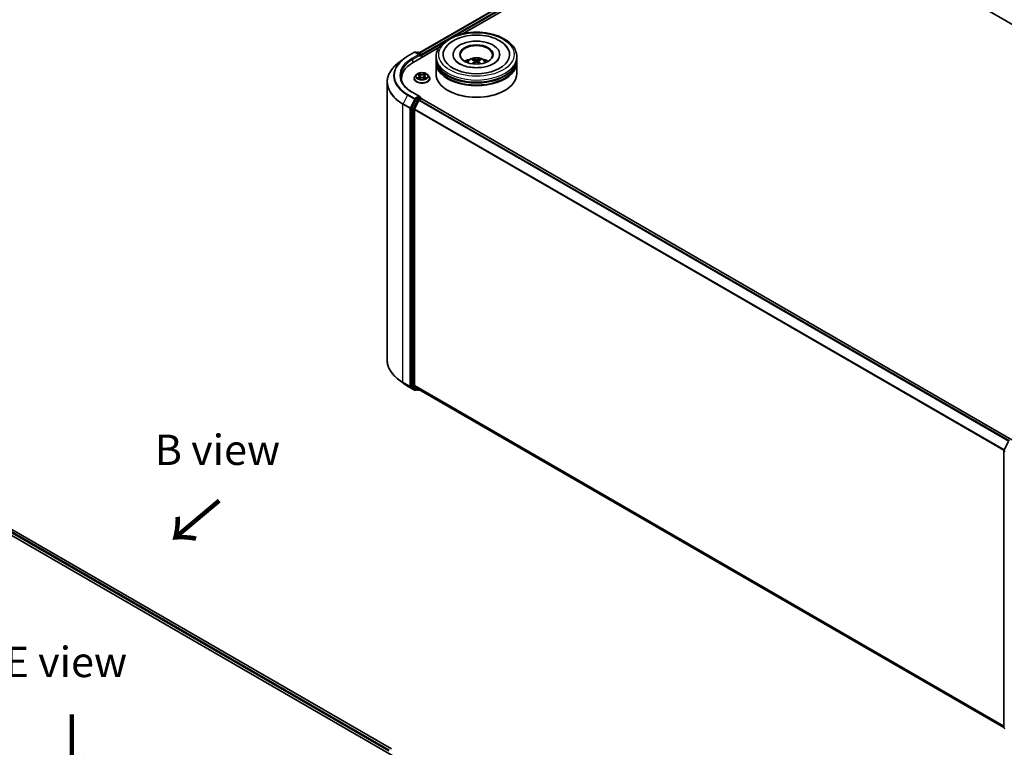
# Model space of a CAD drawing. Units: millimetres. Extents: x 0 to 7740, y 0 to 1686.
# Drawn here: x 54 to 108, y 118 to 158 of the extents above; entities that cross this region are included whole.
import ezdxf

# ---------------------------------------------------------------- set-up
doc = ezdxf.new("R2010")
doc.units = ezdxf.units.MM
doc.header["$LTSCALE"] = 0.666667
for name, color, linetype, lineweight in [('Symbol (ISO)', 7, 'Continuous', 18), ('Visible (ISO)', 7, 'Continuous', 35), ('Visible Narrow (ISO)', 7, 'Continuous', 25)]:
    doc.layers.add(name, color=color, linetype=linetype, lineweight=lineweight)
doc.styles.add('Note Text (TK)', font='MS PGothic.ttf')

msp = doc.modelspace()

# ---------------------------------------------------------------- linework, layer by layer
at = {"layer": 'Visible (ISO)'}
for p, q in [((76.2662, 156.609), (91.9679, 165.6744)), ((78.6859, 157.6693), (92.1608, 165.449)), ((96.2946, 165.449), (126.5306, 147.9923)), ((75.6259, 156.4208), (76.0135, 156.6446)), ((75.9267, 156.0763), (77.3482, 156.897)), ((76.2959, 156.5072), (76.0579, 156.6446)), ((76.1602, 156.6445), (76.1091, 156.615)), ((76.2047, 156.6445), (76.3784, 156.5442)), ((75.3612, 156.2422), (75.081, 156.0204)), ((76.4007, 156.3499), (76.4007, 156.5057)), ((76.4191, 156.3606), (76.4191, 156.4815)), ((77.1929, 156.2759), (77.1929, 156.3968)), ((77.1929, 156.1186), (77.1929, 156.2396)), ((77.1929, 155.4533), (77.1929, 156.0823)), ((78.1336, 156.5178), (78.1336, 156.4888)), ((79.3133, 156.1644), (79.3248, 156.0568)), ((79.5169, 156.1644), (79.5054, 156.0568)), ((80.6966, 156.5178), (80.6966, 156.4888)), ((81.6373, 156.2759), (81.6373, 156.3968)), ((81.6373, 156.1186), (81.6373, 156.2396)), ((81.6373, 155.4533), (81.6373, 156.0823)), ((74.5037, 154.9926), (74.5037, 139.7172)), ((75.2889, 155.1872), (75.2889, 155.0821)), ((75.9894, 155.1993), (75.9894, 155.2042)), ((76.1152, 155.4121), (76.0418, 155.3302)), ((76.1872, 155.4212), (76.2503, 155.3834)), ((76.2619, 155.1965), (76.3276, 155.2332)), ((76.2891, 155.3316), (76.3013, 155.2185)), ((76.5106, 155.2332), (76.5763, 155.1965)), ((76.549, 155.3316), (76.5368, 155.2185)), ((76.5878, 155.3834), (76.6509, 155.4212)), ((76.6509, 155.4212), (76.6509, 155.4212)), ((76.7229, 155.4121), (76.7964, 155.3302)), ((76.8487, 155.1993), (76.8487, 155.2042)), ((76.2959, 154.2089), (75.8861, 154.4455)), ((77.8647, 154.534), (77.8438, 154.5461)), ((80.9655, 154.534), (80.9865, 154.5461)), ((76.085, 154.0378), (75.8502, 153.5769)), ((76.0073, 153.508), (76.2525, 153.9893)), ((76.2829, 154.1651), (76.1091, 154.0648)), ((76.2767, 154.0163), (76.3876, 154.0804)), ((76.3037, 154.1681), (76.3784, 154.125)), ((76.4007, 154.0865), (76.4007, 154.0847)), ((108.8727, 135.3402), (76.4099, 154.0826)), ((75.8429, 153.5494), (75.8429, 138.3178)), ((76, 138.3261), (76, 153.4806)), ((75.3612, 138.4676), (75.081, 138.6894)), ((75.6259, 138.289), (76.0135, 138.0652)), ((75.8502, 138.2987), (76.085, 138.1089)), ((76.2525, 138.1089), (76.0073, 138.3071)), ((76.1091, 138.0948), (76.0579, 138.0652)), ((76.1602, 138.0653), (76.0869, 138.1076)), ((76.2047, 138.0653), (76.2662, 138.1008)), ((108.4406, 119.5249), (76.2544, 138.1076)), ((41.5605, 137.1666), (75.0826, 117.8126)), ((74.7431, 118.3453), (42.2803, 137.0877)), ((108.4454, 134.7599), (108.6802, 135.2208)), ((108.4406, 119.5081), (108.4406, 134.7398)), ((108.493, 119.4445), (108.4571, 119.4735))]:
    msp.add_line(p, q, dxfattribs=at)
for centre, start, end in [((76.0357, 156.6061), 60, 120), ((76.1825, 156.606), 60, 120), ((76.3562, 156.5057), 0, 60), ((76.3562, 154.0865), 0, 60), ((76.0357, 138.1037), 240, 300), ((76.1825, 138.1038), 240, 300), ((108.4851, 134.7398), 153.00449, 180), ((108.4851, 119.5081), 180, 231.05172)]:
    msp.add_arc(centre, 0.0444, start, end, dxfattribs=at)
for centre, major_axis, ratio, start_param, end_param in [((79.4151, 156.5178), (1.8296, 0), 0.5773503, 2.2877064, 7.1370716), ((79.4151, 156.5178), (1.2815, 0), 0.5773503, 5.4710656, 10.2368977), ((79.4151, 156.4936), (-0.8889, 0), 0.5773503, 2.3727253, 7.0520527), ((77.4666, 155.1872), (-2.1778, 0), 0.5773503, 5.4977871, 6.3952101), ((76.2515, 156.4815), (0.0629, 0), 0.5773503, 0, 1.5707963), ((76.2829, 156.4634), (-0.0222, -0.0385), 0.5773503, 0.7853982, 2.3561945), ((76.3876, 156.4997), (-0.0222, 0.0385), 0.5773503, 3.9269908, 5.4164216), ((79.4151, 156.2396), (2.2222, 0), 0.5773503, 3.12745, 6.2973279), ((79.4151, 156.0823), (2.2222, 0), 0.5773503, 3.12745, 6.2973279), ((79.4151, 156.2759), (-2.2222, 0), 0.5773503, 0, 3.1415927), ((79.4151, 156.1186), (-2.2222, 0), 0.5773503, 0, 3.1415927), ((79.4151, 155.792), (-0.8889, 0), 0.5773503, 5.0762837, 5.5305884), ((79.4305, 155.3903), (0.5057, -0.8192), 0.4946241, 2.4477608, 2.6867451), ((79.4305, 155.3742), (-0.3764, -0.8861), 0.5952629, 3.9628231, 4.1931334), ((79.4012, 155.3734), (-0.4529, 0.8495), 0.654173, 5.6260122, 5.8649965), ((79.4012, 155.3911), (0.5759, 0.7715), 0.5535342, 0.9593188, 1.1511249), ((79.429, 155.3734), (-0.4529, -0.8495), 0.654173, 3.5597815, 3.7987657), ((79.429, 155.3911), (0.5759, -0.7715), 0.5535342, 1.9904677, 2.1822739), ((79.3997, 155.3903), (0.5057, 0.8192), 0.4946241, 0.4548476, 0.6938319), ((79.3997, 155.3742), (-0.3764, 0.8861), 0.5952629, 5.2316446, 5.4619549), ((79.4151, 155.792), (-0.8889, 0), 0.5773503, 3.8941895, 4.3484943), ((79.4151, 156.2396), (-2.1926, 0), 0.5773503, 0.478284, 2.6633086), ((79.4151, 156.0823), (-2.1926, 0), 0.5773503, 0.478284, 2.6633086), ((77.4666, 154.9453), (-2.2222, 0), 0.5773503, 6.0825558, 6.1302195), ((79.4151, 155.4533), (2.2222, 0), 0.5773503, 3.1415927, 6.2831853), ((79.4151, 155.4291), (2.1926, 0), 0.5773503, 3.9269908, 5.4977871), ((76.1091, 154.0285), (0.0222, 0.0385), 0.5773503, 0.7853982, 1.6614562), ((76.2515, 154.1832), (0.0629, 0), 0.5773503, 0, 1.5707963), ((76.2767, 153.98), (0.0222, 0.0385), 0.5773503, 0.7853982, 1.6614562), ((76.2829, 154.2014), (0.0222, -0.0385), 0.5773503, 0.1595481, 0.7853982), ((76.3876, 154.0441), (0.0222, 0.0385), 0.5773503, 0, 0.7853982), ((75.8743, 153.5676), (0.0222, 0.0385), 0.5773503, 1.6614562, 2.3561945), ((76.0315, 153.4988), (0.0222, 0.0385), 0.5773503, 1.6614562, 2.3561945), ((75.8743, 138.3359), (-0.0222, -0.0385), 0.5773503, 5.4977871, 6.1925254), ((76.0315, 138.3442), (-0.0222, -0.0385), 0.5773503, 5.4977871, 6.1925254), ((76.1091, 138.1461), (-0.0222, -0.0385), 0.5773503, 6.1925254, 6.2831853), ((76.2767, 138.1461), (-0.0222, -0.0385), 0.5773503, 6.1925254, 6.2831853)]:
    msp.add_ellipse(centre, major_axis=major_axis, ratio=ratio, start_param=start_param, end_param=end_param, dxfattribs=at)
msp.add_ellipse((79.4151, 156.5178), major_axis=(0.9185, 0), ratio=0.5773503, dxfattribs=at)
for points, knots in [([(77.1929, 156.3968), (77.1929, 156.5343), (77.2273, 156.6713), (77.3604, 156.9349), (77.4627, 157.0604), (77.7292, 157.2919), (77.898, 157.3958), (78.2815, 157.5664), (78.4967, 157.6326), (78.9493, 157.7208), (79.1866, 157.743), (79.6603, 157.7419), (79.8967, 157.7188), (80.3466, 157.629), (80.5599, 157.5624), (80.9432, 157.3899), (81.1129, 157.2839), (81.3877, 157.0404), (81.4938, 156.9029), (81.6106, 156.6394), (81.6373, 156.5183), (81.6373, 156.3968)], [5.4977871, 5.4977871, 5.4977871, 5.4977871, 5.7813922, 5.7813922, 6.0845916, 6.0845916, 6.4118539, 6.4118539, 6.7431319, 6.7431319, 7.0726004, 7.0726004, 7.4012185, 7.4012185, 7.7307232, 7.7307232, 8.0620184, 8.0620184, 8.3888941, 8.3888941, 8.6393798, 8.6393798, 8.6393798, 8.6393798]), ([(77.6644, 156.7956), (77.711, 156.8843), (77.7716, 156.9657), (77.9498, 157.1505), (78.0805, 157.2443), (78.3851, 157.4051), (78.5619, 157.4694), (78.9359, 157.5591), (79.1329, 157.5845), (79.5281, 157.5956), (79.7262, 157.5816), (80.1075, 157.515), (80.2906, 157.4623), (80.6262, 157.3188), (80.7785, 157.2277), (81.0126, 157.0239), (81.1022, 156.9166), (81.1659, 156.7956)], [2.6509041, 2.6509041, 2.6509041, 2.6509041, 2.8640704, 2.8640704, 3.1863273, 3.1863273, 3.5333994, 3.5333994, 3.8784321, 3.8784321, 4.2206826, 4.2206826, 4.5645366, 4.5645366, 4.9121077, 4.9121077, 5.2030776, 5.2030776, 5.2030776, 5.2030776]), ([(75.3612, 156.2422), (75.3772, 156.2549), (75.3936, 156.2674), (75.4271, 156.2922), (75.4441, 156.3045), (75.4788, 156.3286), (75.4965, 156.3406), (75.5324, 156.3641), (75.5507, 156.3756), (75.5878, 156.3985), (75.6067, 156.4097), (75.6259, 156.4208)], [2.98633174, 2.98633174, 2.98633174, 2.98633174, 3.01738392, 3.01738392, 3.0484361, 3.0484361, 3.07948829, 3.07948829, 3.11054047, 3.11054047, 3.14159265, 3.14159265, 3.14159265, 3.14159265]), ([(80.3669, 156.0184), (80.2845, 155.9708), (80.1859, 155.9276), (79.9636, 155.8568), (79.8394, 155.8297), (79.5783, 155.7968), (79.4412, 155.7914), (79.1704, 155.8037), (79.0368, 155.8216), (78.7894, 155.8776), (78.6756, 155.9156), (78.4808, 156.0038), (78.3992, 156.0539), (78.2734, 156.1554), (78.2291, 156.2066), (78.1966, 156.2597), (78.1926, 156.2668), (78.1889, 156.2739)], [0, 0, 0, 0, 0.2816664, 0.2816664, 0.5702919, 0.5702919, 0.8642759, 0.8642759, 1.1593291, 1.1593291, 1.4508445, 1.4508445, 1.7352514, 1.7352514, 2.0167553, 2.0167553, 2.0614849, 2.0614849, 2.0614849, 2.0614849]), ([(78.8849, 156.0848), (78.9014, 156.1133), (78.9209, 156.1385), (78.9774, 156.1983), (79.0172, 156.2276), (79.1118, 156.281), (79.168, 156.3018), (79.287, 156.3308), (79.35, 156.338), (79.4754, 156.3383), (79.5377, 156.3315), (79.6591, 156.3031), (79.7183, 156.2814), (79.8261, 156.2198), (79.8758, 156.1808), (79.9269, 156.1142), (79.9365, 156.0999), (79.9453, 156.0848)], [1.1080064, 1.1080064, 1.1080064, 1.1080064, 1.2848512, 1.2848512, 1.5822086, 1.5822086, 1.9574686, 1.9574686, 2.3518935, 2.3518935, 2.7417298, 2.7417298, 3.1359976, 3.1359976, 3.5103035, 3.5103035, 3.6043826, 3.6043826, 3.6043826, 3.6043826]), ([(79.213, 156.27), (79.2146, 156.2698), (79.2164, 156.2693), (79.2196, 156.2676), (79.2216, 156.2661), (79.2247, 156.2629), (79.2263, 156.2607), (79.2283, 156.2571), (79.2291, 156.2551), (79.2296, 156.2533)], [0.014560073, 0.014560073, 0.014560073, 0.014560073, 0.018722682, 0.018722682, 0.023429831, 0.023429831, 0.028069056, 0.028069056, 0.031810177, 0.031810177, 0.031810177, 0.031810177]), ([(79.3009, 156.18), (79.3049, 156.1779), (79.3084, 156.1751), (79.3127, 156.1685), (79.3136, 156.1648), (79.313, 156.1576), (79.3114, 156.1536), (79.3066, 156.147), (79.3039, 156.1444), (79.3009, 156.142)], [-0.203600863, -0.203600863, -0.203600863, -0.203600863, -0.191101084, -0.191101084, -0.178601305, -0.178601305, -0.166077191, -0.166077191, -0.156924256, -0.156924256, -0.156924256, -0.156924256]), ([(79.4481, 156.227), (79.4435, 156.2251), (79.4378, 156.2236), (79.4254, 156.2216), (79.4188, 156.2212), (79.4064, 156.2215), (79.3999, 156.2222), (79.3896, 156.2244), (79.3856, 156.2256), (79.3821, 156.227)], [-0.203600878, -0.203600878, -0.203600878, -0.203600878, -0.191101099, -0.191101099, -0.178601321, -0.178601321, -0.166077206, -0.166077206, -0.156924272, -0.156924272, -0.156924272, -0.156924272]), ([(79.3821, 156.095), (79.3867, 156.0979), (79.3924, 156.1003), (79.4048, 156.1034), (79.4114, 156.104), (79.4238, 156.1036), (79.4303, 156.1025), (79.4406, 156.0991), (79.4446, 156.0972), (79.4481, 156.095)], [-0.203600878, -0.203600878, -0.203600878, -0.203600878, -0.191101099, -0.191101099, -0.178601321, -0.178601321, -0.166077206, -0.166077206, -0.156924272, -0.156924272, -0.156924272, -0.156924272]), ([(79.5294, 156.142), (79.5253, 156.1451), (79.5218, 156.1489), (79.5175, 156.1566), (79.5166, 156.1605), (79.5172, 156.1676), (79.5188, 156.1711), (79.5236, 156.1764), (79.5263, 156.1784), (79.5294, 156.18)], [-0.203600863, -0.203600863, -0.203600863, -0.203600863, -0.191101084, -0.191101084, -0.178601305, -0.178601305, -0.166077191, -0.166077191, -0.156924256, -0.156924256, -0.156924256, -0.156924256]), ([(79.6006, 156.2533), (79.6011, 156.2551), (79.6019, 156.2571), (79.6039, 156.2607), (79.6055, 156.2629), (79.6086, 156.2661), (79.6106, 156.2676), (79.6139, 156.2693), (79.6156, 156.2698), (79.6172, 156.27)], [0.042728556, 0.042728556, 0.042728556, 0.042728556, 0.046469677, 0.046469677, 0.051108902, 0.051108902, 0.055816051, 0.055816051, 0.05997866, 0.05997866, 0.05997866, 0.05997866]), ([(80.6413, 156.2739), (80.615, 156.2238), (80.5689, 156.1661), (80.4614, 156.078), (80.4172, 156.0474), (80.3669, 156.0184)], [5.79249672, 5.79249672, 5.79249672, 5.79249672, 6.11138992, 6.11138992, 6.28318531, 6.28318531, 6.28318531, 6.28318531]), ([(75.081, 156.0204), (75.0073, 155.962), (74.9398, 155.9008), (74.8183, 155.7737), (74.7643, 155.7077), (74.6709, 155.5719), (74.6315, 155.5022), (74.568, 155.3598), (74.5439, 155.2872), (74.5118, 155.1407), (74.5037, 155.0667), (74.5037, 154.9926)], [3.29685357, 3.29685357, 3.29685357, 3.29685357, 3.42288102, 3.42288102, 3.54890847, 3.54890847, 3.67493592, 3.67493592, 3.80096337, 3.80096337, 3.92699082, 3.92699082, 3.92699082, 3.92699082]), ([(76.7229, 155.4121), (76.7047, 155.4324), (76.6816, 155.4502), (76.6272, 155.4809), (76.5954, 155.4935), (76.5273, 155.5119), (76.491, 155.5177), (76.4173, 155.5222), (76.38, 155.5208), (76.3078, 155.5112), (76.2729, 155.5029), (76.2088, 155.4798), (76.1796, 155.465), (76.1399, 155.4366), (76.1266, 155.4248), (76.1152, 155.4121)], [4.4045574, 4.4045574, 4.4045574, 4.4045574, 4.7255704, 4.7255704, 5.059999, 5.059999, 5.3930764, 5.3930764, 5.7243898, 5.7243898, 6.0561258, 6.0561258, 6.3901037, 6.3901037, 6.5910169, 6.5910169, 6.5910169, 6.5910169]), ([(79.1619, 156.008), (79.1624, 156.0082), (79.1629, 156.0083), (79.1649, 156.0085), (79.1665, 156.0082), (79.1679, 156.0074), (79.1682, 156.0072), (79.1684, 156.007)], [0.0219671693, 0.0219671693, 0.0219671693, 0.0219671693, 0.0234298311, 0.0234298311, 0.0280690561, 0.0280690561, 0.028985175, 0.028985175, 0.028985175, 0.028985175]), ([(79.6618, 156.007), (79.662, 156.0072), (79.6623, 156.0074), (79.6637, 156.0082), (79.6653, 156.0085), (79.6673, 156.0083), (79.6678, 156.0082), (79.6683, 156.008)], [0.0455535579, 0.0455535579, 0.0455535579, 0.0455535579, 0.0464696768, 0.0464696768, 0.0511089018, 0.0511089018, 0.0525715636, 0.0525715636, 0.0525715636, 0.0525715636]), ([(75.8861, 154.4455), (75.8039, 154.4929), (75.7284, 154.544), (75.5926, 154.6519), (75.5323, 154.7088), (75.4284, 154.8266), (75.3847, 154.8876), (75.3146, 155.012), (75.2883, 155.0754), (75.2532, 155.2034), (75.2444, 155.2679), (75.2444, 155.3324)], [1.57079633, 1.57079633, 1.57079633, 1.57079633, 1.72787596, 1.72787596, 1.88495559, 1.88495559, 2.04203522, 2.04203522, 2.19911486, 2.19911486, 2.35619449, 2.35619449, 2.35619449, 2.35619449]), ([(76.0418, 155.3302), (76.0351, 155.3228), (76.0291, 155.3151), (76.0181, 155.2994), (76.0132, 155.2913), (76.0047, 155.2747), (76.0012, 155.2662), (75.9953, 155.2488), (75.9931, 155.24), (75.9902, 155.2222), (75.9894, 155.2132), (75.9894, 155.2042)], [0.30783155, 0.30783155, 0.30783155, 0.30783155, 0.40334487, 0.40334487, 0.4988582, 0.4988582, 0.59437152, 0.59437152, 0.68988484, 0.68988484, 0.78539816, 0.78539816, 0.78539816, 0.78539816]), ([(75.9894, 155.1993), (75.9894, 155.1728), (75.9964, 155.1464), (76.0235, 155.0958), (76.0441, 155.0717), (76.0972, 155.028), (76.1302, 155.0086), (76.2049, 154.9769), (76.2466, 154.9646), (76.3342, 154.9485), (76.3801, 154.9446), (76.4717, 154.9455), (76.5174, 154.9502), (76.6039, 154.9679), (76.6448, 154.9809), (76.7179, 155.014), (76.75, 155.0341), (76.8018, 155.0798), (76.8216, 155.1054), (76.8436, 155.1542), (76.8487, 155.1767), (76.8487, 155.1993)], [0.7853982, 0.7853982, 0.7853982, 0.7853982, 1.0851087, 1.0851087, 1.3975197, 1.3975197, 1.7220128, 1.7220128, 2.0477407, 2.0477407, 2.3724912, 2.3724912, 2.696846, 2.696846, 3.0216801, 3.0216801, 3.3474775, 3.3474775, 3.6713926, 3.6713926, 3.9269908, 3.9269908, 3.9269908, 3.9269908]), ([(76.2017, 155.4125), (76.1929, 155.4225), (76.1794, 155.4282), (76.1666, 155.431), (76.1664, 155.4311), (76.1663, 155.4311)], [0.001902216, 0.001902216, 0.001902216, 0.001902216, 0.032055974, 0.032055974, 0.032394303, 0.032394303, 0.032394303, 0.032394303]), ([(76.1663, 155.4311), (76.1664, 155.431), (76.1665, 155.431), (76.1679, 155.4305), (76.169, 155.43), (76.1702, 155.4295)], [-0.0323943032, -0.0323943032, -0.0323943032, -0.0323943032, -0.0320559737, -0.0320559737, -0.0289727583, -0.0289727583, -0.0289727583, -0.0289727583]), ([(76.1669, 155.2339), (76.1668, 155.2339), (76.1668, 155.2338), (76.1665, 155.2338), (76.1664, 155.2337), (76.1663, 155.2337)], [-0.00023059908, -0.00023059908, -0.00023059908, -0.00023059908, 0, 0, 0.00033832945, 0.00033832945, 0.00033832945, 0.00033832945]), ([(76.1663, 155.2337), (76.1664, 155.2337), (76.1666, 155.2337), (76.1668, 155.2338), (76.1669, 155.2338), (76.167, 155.2338)], [-0.00033832945, -0.00033832945, -0.00033832945, -0.00033832945, 0, 0, 0.00024151791, 0.00024151791, 0.00024151791, 0.00024151791]), ([(76.2159, 155.2283), (76.2185, 155.226), (76.2214, 155.2238), (76.2277, 155.2193), (76.231, 155.2171), (76.238, 155.2127), (76.2418, 155.2105), (76.2496, 155.2063), (76.2538, 155.2042), (76.2606, 155.201), (76.2632, 155.1999), (76.2658, 155.1987)], [1.39332395, 1.39332395, 1.39332395, 1.39332395, 1.46346938, 1.46346938, 1.53361482, 1.53361482, 1.60376025, 1.60376025, 1.67390568, 1.67390568, 1.71478324, 1.71478324, 1.71478324, 1.71478324]), ([(76.2485, 155.4779), (76.2484, 155.478), (76.2484, 155.478), (76.2482, 155.4782), (76.2482, 155.4783), (76.2481, 155.4783)], [-0.00023059908, -0.00023059908, -0.00023059908, -0.00023059908, 0, 0, 0.00033832945, 0.00033832945, 0.00033832945, 0.00033832945]), ([(76.2481, 155.4783), (76.2481, 155.4782), (76.2482, 155.4782), (76.2483, 155.478), (76.2483, 155.478), (76.2483, 155.4779)], [-0.00033832945, -0.00033832945, -0.00033832945, -0.00033832945, 0, 0, 0.00024151791, 0.00024151791, 0.00024151791, 0.00024151791]), ([(76.2645, 155.198), (76.2573, 155.1985), (76.2529, 155.1938), (76.2482, 155.1866), (76.2481, 155.1865), (76.2481, 155.1864)], [0.002431037, 0.002431037, 0.002431037, 0.002431037, 0.032055974, 0.032055974, 0.032394303, 0.032394303, 0.032394303, 0.032394303]), ([(76.2481, 155.1864), (76.2482, 155.1865), (76.2482, 155.1866), (76.2491, 155.1873), (76.2499, 155.188), (76.2507, 155.1887)], [-0.0323943032, -0.0323943032, -0.0323943032, -0.0323943032, -0.0320559737, -0.0320559737, -0.0289727583, -0.0289727583, -0.0289727583, -0.0289727583]), ([(76.2891, 155.3316), (76.2887, 155.3357), (76.2878, 155.3397), (76.285, 155.3474), (76.2832, 155.3512), (76.2786, 155.3586), (76.2759, 155.3621), (76.2698, 155.3688), (76.2664, 155.372), (76.2588, 155.378), (76.2547, 155.3808), (76.2503, 155.3834)], [3.98889417, 3.98889417, 3.98889417, 3.98889417, 4.13010248, 4.13010248, 4.27131078, 4.27131078, 4.41251908, 4.41251908, 4.55372738, 4.55372738, 4.69493569, 4.69493569, 4.69493569, 4.69493569]), ([(76.5106, 155.2332), (76.5007, 155.2387), (76.4895, 155.2432), (76.4653, 155.2502), (76.4523, 155.2525), (76.4258, 155.2549), (76.4123, 155.2549), (76.3858, 155.2525), (76.3729, 155.2502), (76.3487, 155.2432), (76.3374, 155.2387), (76.3276, 155.2332)], [4.7298423, 4.7298423, 4.7298423, 4.7298423, 5.0370202, 5.0370202, 5.3441982, 5.3441982, 5.6513761, 5.6513761, 5.9585541, 5.9585541, 6.265732, 6.265732, 6.265732, 6.265732]), ([(76.5878, 155.3834), (76.5834, 155.3808), (76.5793, 155.378), (76.5718, 155.372), (76.5683, 155.3688), (76.5622, 155.3621), (76.5595, 155.3586), (76.555, 155.3512), (76.5531, 155.3474), (76.5503, 155.3397), (76.5494, 155.3357), (76.549, 155.3316)], [0.01745329, 0.01745329, 0.01745329, 0.01745329, 0.1586616, 0.1586616, 0.2998699, 0.2998699, 0.4410782, 0.4410782, 0.5822865, 0.5822865, 0.72349481, 0.72349481, 0.72349481, 0.72349481]), ([(76.5718, 155.4469), (76.5801, 155.4584), (76.5849, 155.4702), (76.59, 155.4782), (76.59, 155.4782), (76.5901, 155.4783)], [0, 0, 0, 0, 0.032055974, 0.032055974, 0.032394303, 0.032394303, 0.032394303, 0.032394303]), ([(76.5723, 155.1987), (76.575, 155.1999), (76.5775, 155.201), (76.5844, 155.2042), (76.5885, 155.2063), (76.5964, 155.2105), (76.6001, 155.2127), (76.6072, 155.2171), (76.6105, 155.2193), (76.6167, 155.2238), (76.6196, 155.226), (76.6223, 155.2283)], [2.99760574, 2.99760574, 2.99760574, 2.99760574, 3.0384833, 3.0384833, 3.10862873, 3.10862873, 3.17877417, 3.17877417, 3.2489196, 3.2489196, 3.31906503, 3.31906503, 3.31906503, 3.31906503]), ([(76.5901, 155.4783), (76.59, 155.4783), (76.5899, 155.4782), (76.589, 155.4774), (76.5882, 155.4767), (76.5875, 155.476)], [-0.0323943032, -0.0323943032, -0.0323943032, -0.0323943032, -0.0320559737, -0.0320559737, -0.0289727583, -0.0289727583, -0.0289727583, -0.0289727583]), ([(76.5896, 155.1868), (76.5897, 155.1868), (76.5897, 155.1867), (76.5899, 155.1866), (76.59, 155.1865), (76.5901, 155.1864)], [-0.00023059908, -0.00023059908, -0.00023059908, -0.00023059908, 0, 0, 0.00033832945, 0.00033832945, 0.00033832945, 0.00033832945]), ([(76.5901, 155.1864), (76.59, 155.1865), (76.59, 155.1866), (76.5899, 155.1867), (76.5898, 155.1868), (76.5898, 155.1868)], [-0.00033832945, -0.00033832945, -0.00033832945, -0.00033832945, 0, 0, 0.00024151791, 0.00024151791, 0.00024151791, 0.00024151791]), ([(76.6348, 155.2341), (76.6435, 155.2358), (76.6579, 155.2366), (76.6716, 155.2337), (76.6717, 155.2337), (76.6719, 155.2337)], [0, 0, 0, 0, 0.032055974, 0.032055974, 0.032394303, 0.032394303, 0.032394303, 0.032394303]), ([(76.6719, 155.2337), (76.6717, 155.2337), (76.6716, 155.2338), (76.6703, 155.2342), (76.6691, 155.2347), (76.6679, 155.2351)], [-0.0323943032, -0.0323943032, -0.0323943032, -0.0323943032, -0.0320559737, -0.0320559737, -0.0289727583, -0.0289727583, -0.0289727583, -0.0289727583]), ([(76.6719, 155.4311), (76.6717, 155.4311), (76.6716, 155.431), (76.6713, 155.431), (76.6712, 155.431), (76.6711, 155.4309)], [-0.00033832945, -0.00033832945, -0.00033832945, -0.00033832945, 0, 0, 0.00024151791, 0.00024151791, 0.00024151791, 0.00024151791]), ([(76.6712, 155.4308), (76.6713, 155.4309), (76.6714, 155.4309), (76.6716, 155.431), (76.6717, 155.431), (76.6719, 155.4311)], [-0.00023059908, -0.00023059908, -0.00023059908, -0.00023059908, 0, 0, 0.00033832945, 0.00033832945, 0.00033832945, 0.00033832945]), ([(76.8487, 155.2042), (76.8487, 155.2132), (76.848, 155.2222), (76.845, 155.24), (76.8428, 155.2488), (76.837, 155.2662), (76.8334, 155.2747), (76.8249, 155.2913), (76.82, 155.2994), (76.8091, 155.3151), (76.803, 155.3228), (76.7964, 155.3302)], [3.92699082, 3.92699082, 3.92699082, 3.92699082, 4.02250414, 4.02250414, 4.11801746, 4.11801746, 4.21353078, 4.21353078, 4.30904411, 4.30904411, 4.40455743, 4.40455743, 4.40455743, 4.40455743]), ([(76.2829, 154.1651), (76.2869, 154.1674), (76.2911, 154.1689), (76.2986, 154.1698), (76.3018, 154.1692), (76.3037, 154.1681)], [0.185147228, 0.185147228, 0.185147228, 0.185147228, 0.196528423, 0.196528423, 0.207909617, 0.207909617, 0.207909617, 0.207909617]), ([(75.081, 138.6894), (75.0073, 138.7478), (74.9398, 138.809), (74.8183, 138.9361), (74.7643, 139.0021), (74.6709, 139.1379), (74.6315, 139.2077), (74.568, 139.35), (74.5439, 139.4226), (74.5118, 139.5691), (74.5037, 139.6431), (74.5037, 139.7172)], [1.72605724, 1.72605724, 1.72605724, 1.72605724, 1.85208469, 1.85208469, 1.97811214, 1.97811214, 2.10413959, 2.10413959, 2.23016704, 2.23016704, 2.35619449, 2.35619449, 2.35619449, 2.35619449]), ([(75.3612, 138.4676), (75.3772, 138.4549), (75.3936, 138.4424), (75.4271, 138.4176), (75.4441, 138.4053), (75.4788, 138.3812), (75.4965, 138.3692), (75.5324, 138.3457), (75.5507, 138.3342), (75.5878, 138.3113), (75.6067, 138.3001), (75.6259, 138.289)], [4.55712806, 4.55712806, 4.55712806, 4.55712806, 4.58818025, 4.58818025, 4.61923243, 4.61923243, 4.65028461, 4.65028461, 4.6813368, 4.6813368, 4.71238898, 4.71238898, 4.71238898, 4.71238898])]:
    msp.add_open_spline(points, degree=3, knots=knots, dxfattribs=at)
for points, weights in [([(79.2432, 156.2071), (79.2367, 156.2294), (79.2296, 156.2533)], [1.08273581125, 1.07755563389, 1.07090462461]), ([(79.6006, 156.2533), (79.5936, 156.2294), (79.587, 156.2071)], [1.07090461894, 1.07755562758, 1.08273580442])]:
    msp.add_rational_spline(points, weights, degree=2, dxfattribs=at)
for points in [[(79.1685, 156.007), (79.1685, 156.007), (79.1684, 156.007), (79.1684, 156.007)], [(79.6618, 156.007), (79.6618, 156.007), (79.6618, 156.007), (79.6617, 156.007)], [(76.1702, 155.4295), (76.176, 155.4272), (76.1818, 155.4244), (76.1872, 155.4212)], [(76.2507, 155.1887), (76.2543, 155.1917), (76.258, 155.1944), (76.2619, 155.1966)], [(76.5875, 155.476), (76.5801, 155.4691), (76.5727, 155.4607), (76.5643, 155.4525)], [(76.6679, 155.2351), (76.6567, 155.239), (76.6453, 155.2414), (76.6368, 155.243)]]:
    msp.add_open_spline(points, degree=3, dxfattribs=at)
at = {"layer": 'Visible Narrow (ISO)'}
for p, q in [((76.2792, 156.6015), (91.9901, 165.6722)), ((76.3884, 156.5364), (92.1011, 165.6081)), ((78.284, 157.5582), (92.1326, 165.5537)), ((76.4191, 156.4815), (77.5486, 157.1336)), ((75.6481, 156.4186), (76.0357, 156.6424)), ((76.0357, 156.6424), (76.2515, 156.5178)), ((76.1221, 156.6075), (76.1825, 156.6423)), ((76.1825, 156.6423), (76.3562, 156.542)), ((76.2515, 156.5178), (75.8639, 156.294)), ((75.8953, 156.2396), (76.3143, 156.4815)), ((75.8953, 156.2396), (75.8953, 156.0578)), ((76.2829, 156.4271), (76.3876, 156.4876)), ((76.3562, 156.542), (76.2959, 156.5072)), ((76.3876, 156.4876), (76.3876, 156.3424)), ((79.3009, 156.142), (79.3083, 156.045)), ((79.3821, 156.227), (79.3727, 156.089)), ((79.4481, 156.227), (79.4575, 156.089)), ((79.5294, 156.142), (79.522, 156.045)), ((76.1663, 155.4311), (76.2465, 155.3831)), ((76.2465, 155.2816), (76.1663, 155.2337)), ((76.2014, 155.243), (76.2518, 155.2731)), ((76.2281, 155.2191), (76.2228, 155.2276)), ((76.3312, 155.432), (76.2481, 155.4783)), ((76.2481, 155.1864), (76.3312, 155.2327)), ((76.2518, 155.2731), (76.257, 155.2027)), ((76.2575, 155.1966), (76.2575, 155.1965)), ((76.2577, 155.194), (76.2577, 155.194)), ((76.2738, 155.4525), (76.326, 155.4234)), ((76.3186, 155.3185), (76.292, 155.4142)), ((76.326, 155.4234), (76.3186, 155.3185)), ((76.5901, 155.4783), (76.507, 155.432)), ((76.507, 155.2327), (76.5901, 155.1864)), ((76.5121, 155.4234), (76.5643, 155.4525)), ((76.5121, 155.4234), (76.5196, 155.3185)), ((76.5461, 155.4142), (76.5196, 155.3185)), ((76.5805, 155.194), (76.5805, 155.194)), ((76.5807, 155.1966), (76.5807, 155.1965)), ((76.5863, 155.2731), (76.5811, 155.2027)), ((76.5863, 155.2731), (76.6368, 155.243)), ((76.5916, 155.3831), (76.6719, 155.4311)), ((76.6719, 155.2337), (76.5916, 155.2816)), ((76.6153, 155.2276), (76.61, 155.2191)), ((75.8639, 154.4433), (76.2515, 154.2195)), ((75.624, 154.2917), (75.3788, 153.8105)), ((75.624, 154.2917), (76.0116, 154.068)), ((76.0357, 154.095), (75.6481, 154.3187)), ((76.0116, 154.068), (75.7664, 153.5867)), ((75.822, 153.5592), (76.0671, 154.0405)), ((76.1583, 153.9954), (75.9235, 153.5345)), ((75.9791, 153.5071), (76.2139, 153.968)), ((76.2515, 154.2195), (76.0357, 154.095)), ((76.0671, 154.0405), (76.1091, 154.0648)), ((76.085, 154.0378), (76.1583, 153.9954)), ((76.1825, 154.0224), (76.1091, 154.0648)), ((76.3562, 154.1228), (76.1825, 154.0224)), ((76.2139, 153.968), (76.2532, 153.9907)), ((108.7132, 135.2482), (76.2525, 153.9893)), ((108.7486, 135.2686), (76.2767, 154.0163)), ((76.2829, 154.1651), (76.3562, 154.1228)), ((108.8596, 135.3327), (76.3876, 154.0804)), ((75.3715, 153.783), (75.7591, 153.5592)), ((75.3715, 138.5075), (75.3715, 153.783)), ((75.7664, 153.5867), (75.3788, 153.8105)), ((75.7591, 153.5592), (75.7591, 138.2838)), ((75.822, 138.2838), (75.822, 153.5592)), ((75.8429, 153.5494), (75.9162, 153.5071)), ((75.9235, 153.5345), (75.8502, 153.5769)), ((75.9162, 153.5071), (75.9162, 138.2754)), ((75.9791, 138.2754), (75.9791, 153.5071)), ((108.4419, 134.7503), (76, 153.4806)), ((108.4533, 134.7754), (76.0073, 153.508)), ((75.7591, 138.2838), (75.3715, 138.5075)), ((75.3788, 138.4885), (75.7664, 138.2647)), ((75.624, 138.2903), (75.3788, 138.4885)), ((76.0116, 138.0666), (75.624, 138.2903)), ((75.7664, 138.2647), (76.0116, 138.0666)), ((76.0671, 138.0856), (75.822, 138.2838)), ((75.9162, 138.2754), (75.8429, 138.3178)), ((75.8502, 138.2987), (75.9235, 138.2564)), ((75.9235, 138.2564), (76.1583, 138.0666)), ((76.2139, 138.0856), (75.9791, 138.2754)), ((108.4406, 119.5965), (76, 138.3261)), ((108.4406, 119.5817), (76.0073, 138.3071)), ((76.0961, 138.1023), (76.0671, 138.0856)), ((76.1583, 138.0666), (76.085, 138.1089)), ((76.2532, 138.1083), (76.2139, 138.0856)), ((108.4406, 119.5251), (76.2525, 138.1089)), ((74.7301, 118.3378), (42.2581, 137.0855)), ((74.5902, 118.2178), (42.1157, 136.967)), ((74.6209, 118.2727), (42.1471, 137.0214)), ((108.4536, 119.4899), (108.4536, 134.7216)), ((108.4536, 134.7216), (108.4998, 134.695)), ((108.493, 119.4672), (108.4536, 119.4899))]:
    msp.add_line(p, q, dxfattribs=at)
for centre, major_axis in [((79.4151, 156.5178), (-2.0741, 0)), ((76.4191, 155.3324), (-0.3173, 0))]:
    msp.add_ellipse(centre, major_axis=major_axis, ratio=0.5773503, dxfattribs=at)
for centre, major_axis, ratio, start_param, end_param in [((76.0357, 156.6061), (-0.0222, 0.0385), 0.5773503, 5.4977871, 6.2831853), ((76.0357, 156.6061), (0.0222, 0.0385), 0.5773503, 0, 0.7853982), ((76.1825, 156.606), (-0.0222, 0.0385), 0.5773503, 5.4977871, 6.2831853), ((76.1825, 156.606), (0.0222, 0.0385), 0.5773503, 0, 0.7853982), ((77.4666, 155.3556), (-2.6059, 0), 0.5773503, 5.6530481, 7.0685835), ((77.4666, 155.3687), (-2.5718, 0), 0.5773503, 5.4977871, 7.0685835), ((77.4666, 155.3687), (-2.2667, 0), 0.5773503, 5.4977871, 7.0685835), ((77.4666, 155.3324), (-2.2222, 0), 0.5773503, 5.4977871, 6.2831853), ((75.6481, 156.3823), (-0.0222, 0.0385), 0.5773503, 5.4977871, 6.2831853), ((75.8639, 156.2577), (-0.0222, 0.0385), 0.5773503, 3.9269908, 5.4977871), ((76.3562, 156.5057), (0.0222, 0.0385), 0.5773503, 0, 0.7853982), ((76.3562, 156.5057), (0.0222, -0.0385), 0.5773503, 0.7853982, 2.3561945), ((76.3562, 156.5057), (0.0444, 0), 0.5773503, 5.4977871, 6.2831853), ((79.4151, 156.3968), (-2.2222, 0), 0.5773503, 0, 3.1415927), ((79.4151, 156.0739), (-0.4546, 0), 0.5773503, 3.0761472, 6.3486308), ((79.4151, 156.1194), (-0.33, 0), 0.5773503, 5.3714845, 5.6240898), ((79.4151, 156.112), (0.3071, 0), 0.5773503, 2.2191702, 2.4253628), ((79.4151, 156.112), (0.3071, 0), 0.5773503, 0.7162298, 0.9224224), ((79.4151, 156.1194), (-0.33, 0), 0.5773503, 3.8006881, 4.0532935), ((77.4666, 155.0159), (-2.9527, 0), 0.5773503, 5.6530481, 7.0685835), ((77.4666, 154.9926), (-2.963, 0), 0.5773503, 0, 0.7853982), ((76.4191, 155.2174), (-0.4248, 0), 0.5773503, 5.8056187, 9.9023446), ((76.4191, 155.2042), (-0.4296, 0), 0.5773503, 0, 3.1415927), ((76.4191, 155.1993), (0.4296, 0), 0.5773503, 3.1415927, 6.2831853), ((76.4191, 155.3214), (-0.3421, 0), 0.5773503, 5.8056187, 9.9023446), ((76.4191, 155.3324), (-0.3052, 0), 0.5773503, 5.3071026, 5.6884717), ((76.4191, 155.3324), (0.3052, 0), 0.5773503, 3.7363063, 4.1176753), ((76.2067, 155.2406), (-0.00142, -0.00727), 0.7797536, 4.5269049, 5.922087), ((76.184, 155.1854), (0.0234, 0.0558), 0.7122196, 5.8136023, 6.4288582), ((76.2281, 155.2252), (-0.0063, -0.0039), 0.7297361, 5.1634453, 5.7754826), ((76.4191, 155.2988), (0.2388, 0), 0.5773503, 2.1762943, 2.4206222), ((76.2465, 155.3771), (0.0038, 0.00636), 0.5873385, 0, 0.7942785), ((76.1555, 155.3324), (0.1265, 0), 0.5773503, 5.5152404, 7.0511302), ((76.2465, 155.2756), (0.0038, -0.00636), 0.5873385, 0.8637843, 2.3473142), ((76.1555, 155.3269), (0.1339, 0), 0.5773503, 5.5152404, 6.3450887), ((76.2687, 155.45), (-0.00605, -0.00427), 0.1849737, 1.043317, 2.4384992), ((76.2491, 155.4192), (-0.0314, 0.0627), 0.5476269, 4.3686132, 4.9838691), ((76.2869, 155.4117), (-0.00714, -0.00198), 0.2229178, 3.8515805, 5.2070037), ((76.3134, 155.316), (-0.00714, -0.00198), 0.2228845, 3.8515738, 5.2026198), ((76.3312, 155.426), (-0.00361, -0.00647), 0.5671862, 3.9184152, 5.401945), ((76.4191, 155.479), (0.1339, 0), 0.5773503, 3.9444441, 5.4803339), ((76.3312, 155.2267), (-0.00361, 0.00647), 0.5671862, 5.5063628, 6.2831853), ((76.4191, 155.4846), (-0.1265, 0), 0.5773503, 0.8028515, 2.3387412), ((76.4191, 155.1802), (0.1265, 0), 0.5773503, 0.8028515, 2.3387412), ((76.507, 155.426), (0.00361, -0.00647), 0.5671862, 0.8812403, 2.3647701), ((76.507, 155.2267), (0.00361, 0.00647), 0.5671862, 0, 0.7768225), ((76.5247, 155.316), (-0.00714, 0.00198), 0.2228845, 4.2221582, 5.5732041), ((76.6827, 155.3324), (-0.1265, 0), 0.5773503, 5.5152404, 7.0511302), ((76.589, 155.4192), (0.0314, 0.0627), 0.5476269, 1.2993162, 1.9145721), ((76.5512, 155.4117), (-0.00714, 0.00198), 0.2229178, 4.2177743, 5.5731974), ((76.6827, 155.3269), (-0.1339, 0), 0.5773503, 6.221282, 7.0511302), ((76.4191, 155.2988), (0.2388, 0), 0.5773503, 0.7209705, 0.9652983), ((76.5695, 155.45), (-0.00605, 0.00427), 0.1849737, 0.7030935, 2.0982756), ((76.5916, 155.2756), (-0.0038, -0.00636), 0.5873385, 3.9358711, 5.419401), ((76.5916, 155.3771), (-0.0038, 0.00636), 0.5873385, 5.4889069, 6.2831853), ((76.4191, 155.3324), (-0.3052, 0), 0.5773503, 3.7363063, 4.1176753), ((76.4191, 155.3324), (0.3052, 0), 0.5773503, 5.3071026, 5.6884717), ((76.6541, 155.1854), (-0.0234, 0.0558), 0.7122196, 6.1375124, 6.7527683), ((76.61, 155.2252), (-0.0063, 0.0039), 0.7297361, 3.6492954, 4.2613326), ((76.6315, 155.2406), (0.00142, -0.00727), 0.7797536, 0.3610983, 1.7562804), ((75.8639, 154.407), (0.0222, 0.0385), 0.5773503, 0, 0.7853982), ((75.6481, 154.2825), (-0.0222, -0.0385), 0.5773503, 3.9269908, 4.8030489), ((76.0357, 154.0587), (-0.0222, -0.0385), 0.5773503, 3.9269908, 4.8030489), ((76.0357, 154.0587), (-0.0396, 0.0202), 0.0739221, 0.9533753, 2.5241717), ((76.0357, 154.0587), (0.0222, -0.0385), 0.5773503, 0.7853982, 2.3561945), ((76.1825, 153.9861), (-0.0222, -0.0385), 0.5773503, 3.9269908, 4.8030489), ((76.1825, 153.9861), (-0.0396, 0.0202), 0.0739221, 0.9533753, 2.5241717), ((76.1825, 153.9861), (0.0222, -0.0385), 0.5773503, 0.7853982, 2.3561945), ((76.3562, 154.0865), (0.0222, 0.0385), 0.5773503, 0, 0.7853982), ((76.3562, 154.0865), (0.0222, -0.0385), 0.5773503, 1.0799136, 2.3561945), ((76.3562, 154.0865), (0.0444, 0), 0.5773503, 6.2130617, 6.2831853), ((75.4029, 153.8012), (0.0222, 0.0385), 0.5773503, 1.6614562, 2.3561945), ((75.7905, 153.5774), (-0.0222, -0.0385), 0.5773503, 4.8030489, 5.4977871), ((75.7905, 153.5774), (-0.0444, 0), 0.5773503, 0.7853982, 2.3561945), ((75.7905, 153.5774), (0.0396, -0.0202), 0.0739221, 4.094968, 5.6657643), ((75.9477, 153.5252), (-0.0222, -0.0385), 0.5773503, 4.8030489, 5.4977871), ((75.9477, 153.5252), (-0.0444, 0), 0.5773503, 0.7853982, 2.3561945), ((75.9477, 153.5252), (0.0396, -0.0202), 0.0739221, 4.094968, 5.6657643), ((77.4666, 139.7172), (-2.963, 0), 0.5773503, 0, 0.7853982), ((77.4666, 139.6939), (2.9527, 0), 0.5773503, 3.7717299, 3.9269908), ((77.4666, 139.3542), (-2.6059, 0), 0.5773503, 0.6301372, 0.7853982), ((75.4029, 138.5257), (-0.0222, -0.0385), 0.5773503, 5.4977871, 6.1925254), ((75.6481, 138.3275), (-0.0222, -0.0385), 0.5773503, 6.1925254, 6.2831853), ((75.7905, 138.3019), (0.0444, 0), 0.5773503, 3.9269908, 5.4977871), ((75.7905, 138.3019), (-0.0222, -0.0385), 0.5773503, 5.4977871, 6.1925254), ((75.7905, 138.3019), (-0.0279, -0.0346), 0.8131434, 0.127344, 1.6981404), ((75.9477, 138.2936), (0.0444, 0), 0.5773503, 3.9269908, 5.4977871), ((75.9477, 138.2936), (-0.0222, -0.0385), 0.5773503, 5.4977871, 6.1925254), ((75.9477, 138.2936), (-0.0279, -0.0346), 0.8131434, 0.127344, 1.6981404), ((76.0357, 138.1037), (-0.0279, -0.0346), 0.8131434, 0.127344, 1.6981404), ((76.0357, 138.1037), (-0.0222, -0.0385), 0.5773503, 6.1925254, 6.2831853), ((76.0357, 138.1037), (0.0222, -0.0385), 0.5773503, 0, 0.7853982), ((76.1825, 138.1038), (-0.0279, -0.0346), 0.8131434, 0.127344, 1.6981404), ((76.1825, 138.1038), (-0.0222, -0.0385), 0.5773503, 6.1925254, 6.2831853), ((76.1825, 138.1038), (0.0222, -0.0385), 0.5773503, 0, 0.7853982), ((108.4851, 134.7398), (-0.0444, 0), 0.5773503, 0, 0.7853982), ((108.4851, 134.7398), (-0.0396, 0.0202), 0.0739221, 0, 0.9533753), ((108.4851, 134.7398), (0.0222, 0.0385), 0.5773503, 1.6614562, 2.3561945), ((108.4851, 119.5081), (-0.0444, 0), 0.5773503, 0, 0.7853982), ((108.4851, 119.5081), (-0.0222, -0.0385), 0.5773503, 5.4977871, 6.1925254), ((108.4851, 119.5081), (-0.0279, -0.0346), 0.8131434, 0, 0.127344)]:
    msp.add_ellipse(centre, major_axis=major_axis, ratio=ratio, start_param=start_param, end_param=end_param, dxfattribs=at)
for points in [[(76.2014, 155.243), (76.192, 155.2412), (76.1792, 155.2385), (76.1669, 155.2339)], [(76.167, 155.2338), (76.1805, 155.2366), (76.1947, 155.2358), (76.2033, 155.2341)], [(76.2033, 155.2341), (76.208, 155.2333), (76.2122, 155.2313), (76.2158, 155.2282)], [(76.2483, 155.4779), (76.2533, 155.47), (76.2581, 155.4583), (76.2663, 155.4469)], [(76.2738, 155.4525), (76.2646, 155.4615), (76.2565, 155.4708), (76.2485, 155.4779)], [(76.2663, 155.4469), (76.2738, 155.4365), (76.2797, 155.4244), (76.2831, 155.4122)], [(76.2831, 155.4122), (76.292, 155.3803), (76.3008, 155.3483), (76.3097, 155.3164)], [(76.3097, 155.3164), (76.3172, 155.2895), (76.3258, 155.2631), (76.3363, 155.2376)], [(76.3433, 155.2407), (76.3336, 155.266), (76.3255, 155.292), (76.3186, 155.3185)], [(76.5196, 155.3185), (76.5126, 155.292), (76.5045, 155.266), (76.4948, 155.2407)], [(76.5019, 155.2376), (76.5123, 155.2631), (76.521, 155.2895), (76.5285, 155.3164)], [(76.5285, 155.3164), (76.5373, 155.3483), (76.5462, 155.3803), (76.555, 155.4122)], [(76.555, 155.4122), (76.5584, 155.4244), (76.5643, 155.4365), (76.5718, 155.4469)], [(76.5898, 155.1868), (76.5852, 155.1939), (76.5808, 155.1984), (76.5737, 155.198)], [(76.5763, 155.1966), (76.5809, 155.194), (76.5853, 155.1906), (76.5896, 155.1868)], [(76.6223, 155.2282), (76.6259, 155.2313), (76.6302, 155.2333), (76.6348, 155.2341)], [(76.6711, 155.4309), (76.6585, 155.4281), (76.6452, 155.4224), (76.6364, 155.4125)], [(76.6509, 155.4212), (76.6574, 155.425), (76.6644, 155.4282), (76.6712, 155.4308)]]:
    msp.add_open_spline(points, degree=3, dxfattribs=at)

# ---------------------------------------------------------------- texts
at = {"layer": 'Symbol (ISO)', "color": 7, "char_height": 1.666667, "attachment_point": 5, "line_spacing_factor": 1.5, "style": 'Note Text (TK)'}
for s, insert in [('\\fＭＳ Ｐゴシック|b0|i0;B view', (65.1653, 134.7842)), ('\\fＭＳ Ｐゴシック|b0|i0;E view', (56.824, 123.1201))]:
    msp.add_mtext(s, dxfattribs=dict(at, insert=insert))
at = {"layer": 'Symbol (ISO)', "color": 7, "char_height": 2.666667, "attachment_point": 4, "line_spacing_factor": 1.5, "style": 'Note Text (TK)'}
for insert, rotation in [((65.3457, 132.1226), 220), ((57.1047, 120.3897), 270)]:
    msp.add_mtext('\\fＭＳ Ｐゴシック|b0|i0;{\\H2.6667;→}', dxfattribs=dict(at, insert=insert, rotation=rotation))

doc.saveas('drawing.dxf')
